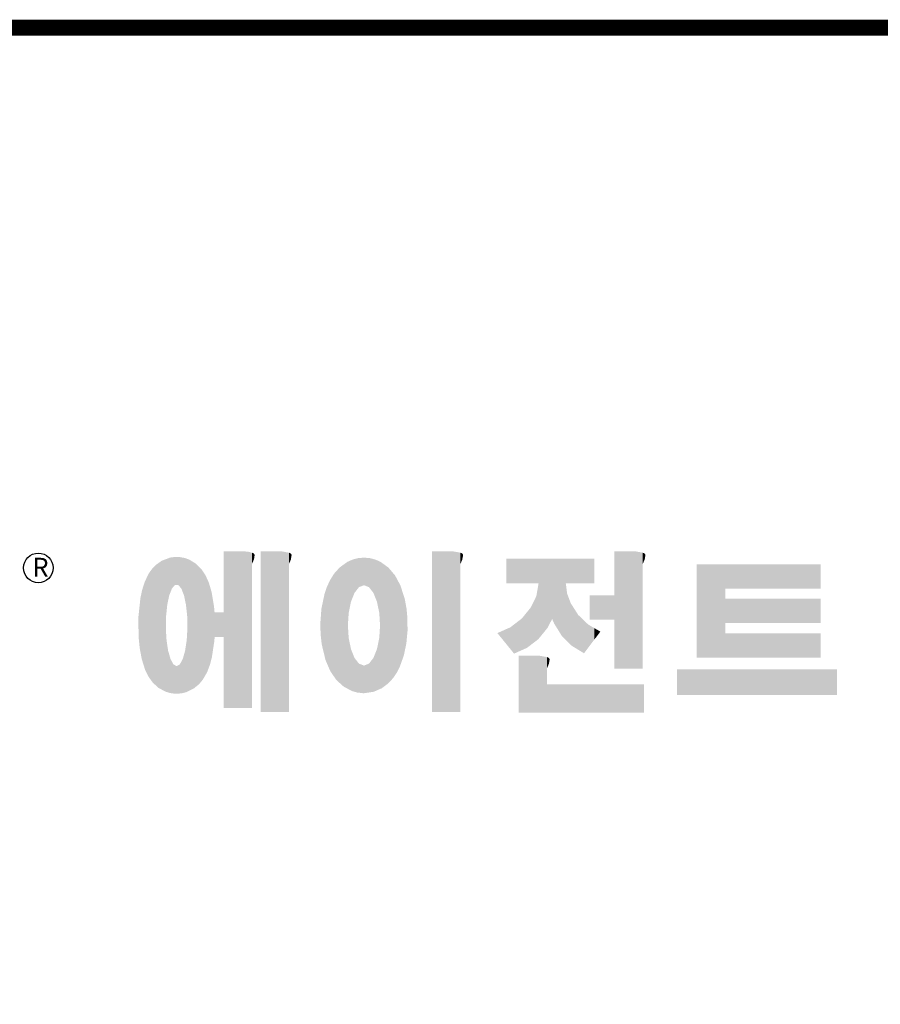
# Model space of a CAD drawing. Extents: x -84 to 2165, y 3 to 1625.
# Drawn here: x 324 to 586, y 1286 to 1585 of the extents above; entities that cross this region are included whole.
import ezdxf

# ---------------------------------------------------------------- set-up
doc = ezdxf.new("R2010")
doc.units = 0
doc.header["$MEASUREMENT"] = 0

# ---------------------------------------------------------------- blocks, each defined once
blk = doc.blocks.new('GUIDE LINES')
at = {"linetype": 'Continuous', "const_width": 3.98, "flags": 128}
blk.add_lwpolyline([(-1818.25, 1303.15), (-1818.25, 27.41), (-27.41, 27.41), (-27.41, 1303.15)], close=True, dxfattribs=at)
at = {"color": 5, "linetype": 'Continuous'}
blk.add_circle((-1514.47, 1167.6), 3.72, dxfattribs=at)
at = {"color": 1, "linetype": 'Continuous'}
for points in [[(-1467.99, 1132.49), (-1467.99, 1171.74), (-1462.65, 1132.49)], [(-1462.65, 1132.49), (-1467.99, 1171.74), (-1462.65, 1171.74)], [(-1462.65, 1132.49), (-1462.65, 1171.74), (-1461.75, 1132.49)], [(-1461.75, 1132.49), (-1462.65, 1171.74), (-1461.75, 1171.64)], [(-1461.75, 1132.49), (-1461.75, 1171.64), (-1460.88, 1132.49)], [(-1460.88, 1132.49), (-1461.75, 1171.64), (-1460.88, 1171.42)], [(-1460.88, 1168.57), (-1460.88, 1171.42), (-1460.6, 1169.11)], [(-1460.6, 1169.11), (-1460.88, 1171.42), (-1460.6, 1171.34)], [(-1460.6, 1169.11), (-1460.6, 1171.34), (-1460.58, 1169.16)], [(-1460.58, 1169.16), (-1460.6, 1171.34), (-1460.58, 1171.34)], [(-1460.58, 1169.16), (-1460.58, 1171.34), (-1460.39, 1169.68)], [(-1460.39, 1169.68), (-1460.58, 1171.34), (-1460.39, 1171.19)], [(-1460.39, 1169.68), (-1460.39, 1171.19), (-1460.33, 1169.91)], [(-1460.33, 1169.91), (-1460.39, 1171.19), (-1460.33, 1171.15)], [(-1460.33, 1169.91), (-1460.33, 1171.15), (-1460.25, 1170.27)], [(-1460.25, 1170.27), (-1460.33, 1171.15), (-1460.25, 1171)], [(-1460.25, 1170.27), (-1460.25, 1171), (-1460.18, 1170.88)], [(-1458.7, 1131.44), (-1458.7, 1171.74), (-1453.36, 1131.44)], [(-1453.36, 1131.44), (-1458.7, 1171.74), (-1453.36, 1171.74)], [(-1453.36, 1131.44), (-1453.36, 1171.74), (-1451.58, 1131.44)], [(-1451.58, 1131.44), (-1453.36, 1171.74), (-1451.58, 1171.42)], [(-1451.58, 1168.57), (-1451.58, 1171.42), (-1451.15, 1169.55)], [(-1451.15, 1169.55), (-1451.58, 1171.42), (-1451.15, 1171.25)], [(-1451.15, 1169.55), (-1451.15, 1171.25), (-1451.1, 1169.68)], [(-1451.1, 1169.68), (-1451.15, 1171.25), (-1451.1, 1171.17)], [(-1451.1, 1169.68), (-1451.1, 1171.17), (-1450.89, 1170.88)], [(-1415.67, 1131.44), (-1415.67, 1171.74), (-1410.33, 1131.44)], [(-1410.33, 1131.44), (-1415.67, 1171.74), (-1410.33, 1171.74)], [(-1410.33, 1131.44), (-1410.33, 1171.74), (-1408.55, 1131.44)], [(-1408.55, 1131.44), (-1410.33, 1171.74), (-1408.55, 1171.42)], [(-1408.55, 1168.57), (-1408.55, 1171.42), (-1408.12, 1169.55)], [(-1408.12, 1169.55), (-1408.55, 1171.42), (-1408.12, 1171.25)], [(-1408.12, 1169.55), (-1408.12, 1171.25), (-1408.07, 1169.68)], [(-1408.07, 1169.68), (-1408.12, 1171.25), (-1408.07, 1171.17)], [(-1408.07, 1169.68), (-1408.07, 1171.17), (-1407.85, 1170.88)], [(-1369.9, 1142.3), (-1369.9, 1171.74), (-1364.56, 1142.3)], [(-1364.56, 1142.3), (-1369.9, 1171.74), (-1364.56, 1171.74)], [(-1364.56, 1142.3), (-1364.56, 1171.74), (-1362.79, 1142.3)], [(-1362.79, 1142.3), (-1364.56, 1171.74), (-1362.79, 1171.42)], [(-1362.79, 1168.57), (-1362.79, 1171.42), (-1362.45, 1169.34)], [(-1362.45, 1169.34), (-1362.79, 1171.42), (-1362.45, 1171.29)], [(-1362.45, 1169.34), (-1362.45, 1171.29), (-1362.36, 1169.55)], [(-1362.36, 1169.55), (-1362.45, 1171.29), (-1362.36, 1171.25)], [(-1362.36, 1169.55), (-1362.36, 1171.25), (-1362.3, 1169.68)], [(-1362.3, 1169.68), (-1362.36, 1171.25), (-1362.3, 1171.17)], [(-1362.3, 1169.68), (-1362.3, 1171.17), (-1362.09, 1170.88)], [(-1484.32, 1137.51), (-1485.02, 1168.31), (-1484.32, 1168.81)], [(-1483.51, 1137.07), (-1484.32, 1168.81), (-1483.51, 1169.39)], [(-1484.32, 1137.51), (-1484.32, 1168.81), (-1483.51, 1137.07)], [(-1482.56, 1136.55), (-1483.51, 1169.39), (-1482.56, 1169.75)], [(-1483.51, 1137.07), (-1483.51, 1169.39), (-1482.56, 1136.55)], [(-1482.47, 1136.52), (-1482.56, 1169.75), (-1482.47, 1169.78)], [(-1482.56, 1136.55), (-1482.56, 1169.75), (-1482.47, 1136.52)], [(-1482.41, 1155.47), (-1482.47, 1169.78), (-1482.41, 1169.8)], [(-1482.47, 1152.43), (-1482.47, 1169.78), (-1482.41, 1155.47)], [(-1482.29, 1156.62), (-1482.41, 1169.8), (-1482.29, 1169.85)], [(-1482.41, 1155.47), (-1482.41, 1169.8), (-1482.29, 1156.62)], [(-1482.12, 1158.32), (-1482.29, 1169.85), (-1482.12, 1169.91)], [(-1482.29, 1156.62), (-1482.29, 1169.85), (-1482.12, 1158.32)], [(-1481.89, 1159.4), (-1482.12, 1169.91), (-1481.89, 1170)], [(-1482.12, 1158.32), (-1482.12, 1169.91), (-1481.89, 1159.4)], [(-1481.61, 1160.71), (-1481.89, 1170), (-1481.61, 1170.11)], [(-1481.89, 1159.4), (-1481.89, 1170), (-1481.61, 1160.71)], [(-1481.46, 1161.09), (-1481.61, 1170.11), (-1481.46, 1170.16)], [(-1481.61, 1160.71), (-1481.61, 1170.11), (-1481.46, 1161.09)], [(-1481.39, 1161.27), (-1481.46, 1170.16), (-1481.39, 1170.19)], [(-1481.46, 1161.09), (-1481.46, 1170.16), (-1481.39, 1161.27)], [(-1481.29, 1161.52), (-1481.39, 1170.19), (-1481.29, 1170.2)], [(-1481.39, 1161.27), (-1481.39, 1170.19), (-1481.29, 1161.52)], [(-1480.94, 1162.43), (-1481.29, 1170.2), (-1480.94, 1170.25)], [(-1481.29, 1161.52), (-1481.29, 1170.2), (-1480.94, 1162.43)], [(-1480.56, 1162.87), (-1480.94, 1170.25), (-1480.56, 1170.3)], [(-1480.94, 1162.43), (-1480.94, 1170.25), (-1480.56, 1162.87)], [(-1480.26, 1163.22), (-1480.56, 1170.3), (-1480.26, 1170.34)], [(-1480.56, 1162.87), (-1480.56, 1170.3), (-1480.26, 1163.22)], [(-1480.17, 1163.33), (-1480.26, 1170.34), (-1480.17, 1170.35)], [(-1480.26, 1163.22), (-1480.26, 1170.34), (-1480.17, 1163.33)], [(-1480.17, 1163.33), (-1480.17, 1170.35), (-1480.15, 1163.33)], [(-1480.15, 1163.33), (-1480.17, 1170.35), (-1480.15, 1170.35)], [(-1480.15, 1163.33), (-1480.15, 1170.35), (-1479.76, 1163.33)], [(-1479.76, 1163.33), (-1480.15, 1170.35), (-1479.76, 1170.34)], [(-1479.76, 1163.33), (-1479.76, 1170.34), (-1479.36, 1163.33)], [(-1479.36, 1163.33), (-1479.76, 1170.34), (-1479.36, 1170.33)], [(-1479.36, 1163.33), (-1479.36, 1170.33), (-1478.96, 1162.87)], [(-1478.96, 1162.87), (-1479.36, 1170.33), (-1478.96, 1170.32)], [(-1478.96, 1162.87), (-1478.96, 1170.32), (-1478.88, 1162.77)], [(-1478.88, 1162.77), (-1478.96, 1170.32), (-1478.88, 1170.31)], [(-1478.88, 1162.77), (-1478.88, 1170.31), (-1478.58, 1162.43)], [(-1478.58, 1162.43), (-1478.88, 1170.31), (-1478.58, 1170.25)], [(-1478.58, 1162.43), (-1478.58, 1170.25), (-1478.51, 1162.24)], [(-1478.51, 1162.24), (-1478.58, 1170.25), (-1478.51, 1170.24)], [(-1478.51, 1162.24), (-1478.51, 1170.24), (-1478.23, 1161.52)], [(-1478.23, 1161.52), (-1478.51, 1170.24), (-1478.23, 1170.18)], [(-1478.23, 1161.52), (-1478.23, 1170.18), (-1477.91, 1160.71)], [(-1477.91, 1160.71), (-1478.23, 1170.18), (-1477.91, 1170.12)], [(-1477.91, 1160.71), (-1477.91, 1170.12), (-1477.68, 1159.58)], [(-1477.68, 1159.58), (-1477.91, 1170.12), (-1477.68, 1170.07)], [(-1477.68, 1159.58), (-1477.68, 1170.07), (-1477.64, 1159.4)], [(-1477.64, 1159.4), (-1477.68, 1170.07), (-1477.64, 1170.06)], [(-1477.64, 1159.4), (-1477.64, 1170.06), (-1477.41, 1158.32)], [(-1477.41, 1158.32), (-1477.64, 1170.06), (-1477.41, 1169.98)], [(-1477.41, 1158.32), (-1477.41, 1169.98), (-1477.34, 1157.65)], [(-1477.34, 1157.65), (-1477.41, 1169.98), (-1477.34, 1169.95)], [(-1477.34, 1157.65), (-1477.34, 1169.95), (-1477.23, 1156.62)], [(-1477.23, 1156.62), (-1477.34, 1169.95), (-1477.23, 1169.91)], [(-1477.23, 1156.62), (-1477.23, 1169.91), (-1477.11, 1155.47)], [(-1477.11, 1155.47), (-1477.23, 1169.91), (-1477.11, 1169.87)], [(-1477.11, 1155.47), (-1477.11, 1169.87), (-1477.05, 1152.43)], [(-1477.05, 1152.43), (-1477.11, 1169.87), (-1477.05, 1169.85)], [(-1477.05, 1136.56), (-1477.05, 1169.85), (-1476.59, 1136.78)], [(-1476.59, 1136.78), (-1477.05, 1169.85), (-1476.59, 1169.68)], [(-1476.59, 1136.78), (-1476.59, 1169.68), (-1475.43, 1137.35)], [(-1475.43, 1137.35), (-1476.59, 1169.68), (-1475.43, 1168.97)], [(-1475.43, 1137.35), (-1475.43, 1168.97), (-1474.9, 1137.8)], [(-1474.9, 1137.8), (-1475.43, 1168.97), (-1474.9, 1168.64)], [(-1474.9, 1137.8), (-1474.9, 1168.64), (-1474.11, 1138.45)], [(-1474.11, 1138.45), (-1474.9, 1168.64), (-1474.11, 1167.86)], [(-1436.86, 1137.29), (-1437.81, 1168.46), (-1436.86, 1169.14)], [(-1436.78, 1137.25), (-1436.86, 1169.14), (-1436.78, 1169.17)], [(-1436.86, 1137.29), (-1436.86, 1169.14), (-1436.78, 1137.25)], [(-1436.58, 1156.29), (-1436.78, 1169.17), (-1436.58, 1169.26)], [(-1436.78, 1153.17), (-1436.78, 1169.17), (-1436.58, 1156.29)], [(-1436.01, 1159.1), (-1436.58, 1169.26), (-1436.01, 1169.51)], [(-1436.58, 1156.29), (-1436.58, 1169.26), (-1436.01, 1159.1)], [(-1435.67, 1159.94), (-1436.01, 1169.51), (-1435.67, 1169.66)], [(-1436.01, 1159.1), (-1436.01, 1169.51), (-1435.67, 1159.94)], [(-1435.6, 1160.12), (-1435.67, 1169.66), (-1435.6, 1169.69)], [(-1435.67, 1159.94), (-1435.67, 1169.66), (-1435.6, 1160.12)], [(-1435.12, 1161.33), (-1435.6, 1169.69), (-1435.12, 1169.82)], [(-1435.6, 1160.12), (-1435.6, 1169.69), (-1435.12, 1161.33)], [(-1434.4, 1162.25), (-1435.12, 1169.82), (-1434.4, 1170.01)], [(-1435.12, 1161.33), (-1435.12, 1169.82), (-1434.4, 1162.25)], [(-1434.19, 1162.51), (-1434.4, 1170.01), (-1434.19, 1170.06)], [(-1434.4, 1162.25), (-1434.4, 1170.01), (-1434.19, 1162.51)], [(-1433.99, 1162.77), (-1434.19, 1170.06), (-1433.99, 1170.08)], [(-1434.19, 1162.51), (-1434.19, 1170.06), (-1433.99, 1162.77)], [(-1433.03, 1163.15), (-1433.99, 1170.08), (-1433.03, 1170.15)], [(-1433.99, 1162.77), (-1433.99, 1170.08), (-1433.03, 1163.15)], [(-1432.74, 1163.26), (-1433.03, 1170.15), (-1432.74, 1170.18)], [(-1433.03, 1163.15), (-1433.03, 1170.15), (-1432.74, 1163.26)], [(-1432.74, 1163.26), (-1432.74, 1170.18), (-1432.69, 1163.24)], [(-1432.69, 1163.24), (-1432.74, 1170.18), (-1432.69, 1170.18)], [(-1432.69, 1163.24), (-1432.69, 1170.18), (-1431.5, 1162.77)], [(-1431.5, 1162.77), (-1432.69, 1170.18), (-1431.5, 1170.07)], [(-1431.5, 1162.77), (-1431.5, 1170.07), (-1431.18, 1162.37)], [(-1431.18, 1162.37), (-1431.5, 1170.07), (-1431.18, 1170.04)], [(-1431.18, 1162.37), (-1431.18, 1170.04), (-1430.37, 1161.33)], [(-1430.37, 1161.33), (-1431.18, 1170.04), (-1430.37, 1169.82)], [(-1430.37, 1161.33), (-1430.37, 1169.82), (-1430.3, 1161.17)], [(-1430.3, 1161.17), (-1430.37, 1169.82), (-1430.3, 1169.8)], [(-1430.3, 1161.17), (-1430.3, 1169.8), (-1429.78, 1159.87)], [(-1429.78, 1159.87), (-1430.3, 1169.8), (-1429.78, 1169.66)], [(-1429.78, 1159.87), (-1429.78, 1169.66), (-1429.48, 1159.1)], [(-1429.48, 1159.1), (-1429.78, 1169.66), (-1429.48, 1169.52)], [(-1429.48, 1159.1), (-1429.48, 1169.52), (-1428.9, 1156.29)], [(-1428.9, 1156.29), (-1429.48, 1169.52), (-1428.9, 1169.26)], [(-1428.9, 1156.29), (-1428.9, 1169.26), (-1428.71, 1153.17)], [(-1428.71, 1153.17), (-1428.9, 1169.26), (-1428.71, 1169.17)], [(-1428.71, 1137.22), (-1428.71, 1169.17), (-1428.54, 1137.29)], [(-1428.54, 1137.29), (-1428.71, 1169.17), (-1428.54, 1169.09)], [(-1428.54, 1137.29), (-1428.54, 1169.09), (-1428.24, 1137.43)], [(-1428.24, 1137.43), (-1428.54, 1169.09), (-1428.24, 1168.87)], [(-1428.24, 1137.43), (-1428.24, 1168.87), (-1426.65, 1138.62)], [(-1426.65, 1138.62), (-1428.24, 1168.87), (-1426.65, 1167.71)], [(-1396.99, 1163.73), (-1396.99, 1169.91), (-1395.99, 1163.73)], [(-1395.99, 1163.73), (-1396.99, 1169.91), (-1395.99, 1169.91)], [(-1395.99, 1163.73), (-1395.99, 1169.91), (-1395.08, 1163.73)], [(-1395.08, 1163.73), (-1395.99, 1169.91), (-1395.08, 1169.91)], [(-1395.08, 1163.73), (-1395.08, 1169.91), (-1393.94, 1163.73)], [(-1393.94, 1163.73), (-1395.08, 1169.91), (-1393.94, 1169.91)], [(-1393.94, 1163.73), (-1393.94, 1169.91), (-1393.15, 1163.73)], [(-1393.15, 1163.73), (-1393.94, 1169.91), (-1393.15, 1169.91)], [(-1393.15, 1163.73), (-1393.15, 1169.91), (-1391.81, 1163.73)], [(-1391.81, 1163.73), (-1393.15, 1169.91), (-1391.81, 1169.91)], [(-1391.81, 1163.73), (-1391.81, 1169.91), (-1390.89, 1163.73)], [(-1390.89, 1163.73), (-1391.81, 1169.91), (-1390.89, 1169.91)], [(-1390.89, 1163.73), (-1390.89, 1169.91), (-1389.47, 1163.73)], [(-1389.47, 1163.73), (-1390.89, 1169.91), (-1389.47, 1169.91)], [(-1389.47, 1163.73), (-1389.47, 1169.91), (-1388.97, 1163.73)], [(-1388.97, 1163.73), (-1389.47, 1169.91), (-1388.97, 1169.91)], [(-1388.97, 1163.73), (-1388.97, 1169.91), (-1388.93, 1163.73)], [(-1388.93, 1163.73), (-1388.97, 1169.91), (-1388.93, 1169.91)], [(-1388.93, 1149.78), (-1388.93, 1169.91), (-1388.6, 1150.19)], [(-1388.6, 1150.19), (-1388.93, 1169.91), (-1388.6, 1169.91)], [(-1388.6, 1150.19), (-1388.6, 1169.91), (-1386.83, 1152.36)], [(-1386.83, 1152.36), (-1388.6, 1169.91), (-1386.83, 1169.91)], [(-1386.83, 1152.36), (-1386.83, 1169.91), (-1386.71, 1152.51)], [(-1386.71, 1152.51), (-1386.83, 1169.91), (-1386.71, 1169.91)], [(-1386.71, 1152.51), (-1386.71, 1169.91), (-1386.4, 1153.1)], [(-1386.4, 1153.1), (-1386.71, 1169.91), (-1386.4, 1169.91)], [(-1386.4, 1153.1), (-1386.4, 1169.91), (-1386.34, 1153.22)], [(-1386.34, 1153.22), (-1386.4, 1169.91), (-1386.34, 1169.91)], [(-1386.34, 1153.22), (-1386.34, 1169.91), (-1386.13, 1153.62)], [(-1386.13, 1153.62), (-1386.34, 1169.91), (-1386.13, 1169.91)], [(-1386.13, 1153.62), (-1386.13, 1169.91), (-1385.51, 1154.78)], [(-1385.51, 1154.78), (-1386.13, 1169.91), (-1385.51, 1169.91)], [(-1385.51, 1154.78), (-1385.51, 1169.91), (-1385, 1153.61)], [(-1385, 1153.61), (-1385.51, 1169.91), (-1385, 1169.91)], [(-1385, 1153.61), (-1385, 1169.91), (-1383.11, 1150.57)], [(-1383.11, 1150.57), (-1385, 1169.91), (-1383.11, 1169.91)], [(-1383.11, 1150.57), (-1383.11, 1169.91), (-1382.09, 1149.55)], [(-1382.09, 1149.55), (-1383.11, 1169.91), (-1382.09, 1169.91)], [(-1382.09, 1163.73), (-1382.09, 1169.91), (-1381.76, 1163.73)], [(-1381.76, 1163.73), (-1382.09, 1169.91), (-1381.76, 1169.91)], [(-1381.76, 1163.73), (-1381.76, 1169.91), (-1380.86, 1163.73)], [(-1380.86, 1163.73), (-1381.76, 1169.91), (-1380.86, 1169.91)], [(-1380.86, 1163.73), (-1380.86, 1169.91), (-1380.58, 1163.73)], [(-1380.58, 1163.73), (-1380.86, 1169.91), (-1380.58, 1169.91)], [(-1380.58, 1163.73), (-1380.58, 1169.91), (-1378.98, 1163.73)], [(-1378.98, 1163.73), (-1380.58, 1169.91), (-1378.98, 1169.91)], [(-1378.98, 1163.73), (-1378.98, 1169.91), (-1377.52, 1163.73)], [(-1377.52, 1163.73), (-1378.98, 1169.91), (-1377.52, 1169.91)], [(-1377.52, 1163.73), (-1377.52, 1169.91), (-1376.45, 1163.73)], [(-1376.45, 1163.73), (-1377.52, 1169.91), (-1376.45, 1169.91)], [(-1376.45, 1163.73), (-1376.45, 1169.91), (-1376.11, 1163.73)], [(-1376.11, 1163.73), (-1376.45, 1169.91), (-1376.11, 1169.91)], [(-1376.11, 1163.73), (-1376.11, 1169.91), (-1374.91, 1163.73)], [(-1374.91, 1163.73), (-1376.11, 1169.91), (-1374.91, 1169.91)], [(-1349.26, 1145.07), (-1349.26, 1168.52), (-1342.09, 1145.07)], [(-1342.09, 1145.07), (-1349.26, 1168.52), (-1342.09, 1168.52)], [(-1342.09, 1162.41), (-1342.09, 1168.52), (-1318.1, 1162.41)], [(-1318.1, 1162.41), (-1342.09, 1168.52), (-1318.1, 1168.52)], [(-1486.76, 1140.23), (-1486.85, 1166), (-1486.76, 1166.19)], [(-1486.05, 1139.23), (-1486.76, 1166.19), (-1486.05, 1167.21)], [(-1486.76, 1140.23), (-1486.76, 1166.19), (-1486.05, 1139.23)], [(-1485.74, 1138.81), (-1486.05, 1167.21), (-1485.74, 1167.54)], [(-1486.05, 1139.23), (-1486.05, 1167.21), (-1485.74, 1138.81)], [(-1485.02, 1138.15), (-1485.74, 1167.54), (-1485.02, 1168.31)], [(-1485.74, 1138.81), (-1485.74, 1167.54), (-1485.02, 1138.15)], [(-1485.02, 1138.15), (-1485.02, 1168.31), (-1484.32, 1137.51)], [(-1474.11, 1138.45), (-1474.11, 1167.86), (-1473.54, 1139.14)], [(-1473.54, 1139.14), (-1474.11, 1167.86), (-1473.54, 1167.29)], [(-1473.54, 1139.14), (-1473.54, 1167.29), (-1473.21, 1139.52)], [(-1473.21, 1139.52), (-1473.54, 1167.29), (-1473.21, 1166.8)], [(-1473.21, 1139.52), (-1473.21, 1166.8), (-1472.49, 1140.77)], [(-1472.49, 1140.77), (-1473.21, 1166.8), (-1472.49, 1165.72)], [(-1440.24, 1140.3), (-1441.16, 1164.69), (-1440.24, 1166.16)], [(-1439.64, 1139.44), (-1440.24, 1166.16), (-1439.64, 1166.83)], [(-1440.24, 1140.3), (-1440.24, 1166.16), (-1439.64, 1139.44)], [(-1438.84, 1138.72), (-1439.64, 1166.83), (-1438.84, 1167.72)], [(-1439.64, 1139.44), (-1439.64, 1166.83), (-1438.84, 1138.72)], [(-1437.81, 1137.79), (-1438.84, 1167.72), (-1437.81, 1168.46)], [(-1438.84, 1138.72), (-1438.84, 1167.72), (-1437.81, 1137.79)], [(-1437.81, 1137.79), (-1437.81, 1168.46), (-1436.86, 1137.29)], [(-1426.65, 1138.62), (-1426.65, 1167.71), (-1426.59, 1138.69)], [(-1426.59, 1138.69), (-1426.65, 1167.71), (-1426.59, 1167.66)], [(-1426.59, 1138.69), (-1426.59, 1167.66), (-1425.46, 1139.91)], [(-1425.46, 1139.91), (-1426.59, 1167.66), (-1425.46, 1166.33)], [(-1425.46, 1139.91), (-1425.46, 1166.33), (-1424.93, 1140.69)], [(-1424.93, 1140.69), (-1425.46, 1166.33), (-1424.93, 1165.7)], [(-1487.77, 1142.34), (-1488.41, 1162.08), (-1487.77, 1164.1)], [(-1487.68, 1142.05), (-1487.77, 1164.1), (-1487.68, 1164.29)], [(-1487.77, 1142.34), (-1487.77, 1164.1), (-1487.68, 1142.05)], [(-1486.85, 1140.35), (-1487.68, 1164.29), (-1486.85, 1166)], [(-1487.68, 1142.05), (-1487.68, 1164.29), (-1486.85, 1140.35)], [(-1486.85, 1140.35), (-1486.85, 1166), (-1486.76, 1140.23)], [(-1472.49, 1140.77), (-1472.49, 1165.72), (-1472.1, 1141.46)], [(-1472.1, 1141.46), (-1472.49, 1165.72), (-1472.1, 1164.84)], [(-1472.1, 1141.46), (-1472.1, 1164.84), (-1471.67, 1142.59)], [(-1471.67, 1142.59), (-1472.1, 1164.84), (-1471.67, 1163.88)], [(-1471.67, 1142.59), (-1471.67, 1163.88), (-1471.41, 1143.28)], [(-1471.41, 1143.28), (-1471.67, 1163.88), (-1471.41, 1162.99)], [(-1441.25, 1141.83), (-1442.04, 1162.84), (-1441.25, 1164.55)], [(-1441.16, 1141.64), (-1441.25, 1164.55), (-1441.16, 1164.69)], [(-1441.25, 1141.83), (-1441.25, 1164.55), (-1441.16, 1141.64)], [(-1441.16, 1141.64), (-1441.16, 1164.69), (-1440.24, 1140.3)], [(-1424.93, 1140.69), (-1424.93, 1165.7), (-1424.52, 1141.3)], [(-1424.52, 1141.3), (-1424.93, 1165.7), (-1424.52, 1164.92)], [(-1424.52, 1141.3), (-1424.52, 1164.92), (-1423.79, 1142.7)], [(-1423.79, 1142.7), (-1424.52, 1164.92), (-1423.79, 1163.56)], [(-1423.79, 1142.7), (-1423.79, 1163.56), (-1423.58, 1143.29)], [(-1423.58, 1143.29), (-1423.79, 1163.56), (-1423.58, 1163.16)], [(-1388.93, 1149.78), (-1388.97, 1163.49), (-1388.93, 1163.73)], [(-1382.09, 1149.55), (-1382.09, 1163.73), (-1381.76, 1149.22)], [(-1381.76, 1149.22), (-1382.09, 1163.73), (-1381.76, 1161.18)], [(-1488.51, 1144.69), (-1488.86, 1159.98), (-1488.51, 1161.64)], [(-1488.41, 1144.39), (-1488.51, 1161.64), (-1488.41, 1162.08)], [(-1488.51, 1144.69), (-1488.51, 1161.64), (-1488.41, 1144.39)], [(-1488.41, 1144.39), (-1488.41, 1162.08), (-1487.77, 1142.34)], [(-1471.41, 1143.28), (-1471.41, 1162.99), (-1470.98, 1144.9)], [(-1470.98, 1144.9), (-1471.41, 1162.99), (-1470.98, 1161.53)], [(-1470.98, 1144.9), (-1470.98, 1161.53), (-1470.92, 1145.12)], [(-1470.92, 1145.12), (-1470.98, 1161.53), (-1470.92, 1161.17)], [(-1470.92, 1145.12), (-1470.92, 1161.17), (-1470.39, 1148.64)], [(-1470.39, 1148.64), (-1470.92, 1161.17), (-1470.39, 1158.01)], [(-1442.64, 1145.5), (-1443.33, 1157.82), (-1442.64, 1161.08)], [(-1442.39, 1144.47), (-1442.64, 1161.08), (-1442.39, 1161.81)], [(-1442.64, 1145.5), (-1442.64, 1161.08), (-1442.39, 1144.47)], [(-1442.04, 1143.66), (-1442.39, 1161.81), (-1442.04, 1162.84)], [(-1442.39, 1144.47), (-1442.39, 1161.81), (-1442.04, 1143.66)], [(-1442.04, 1143.66), (-1442.04, 1162.84), (-1441.25, 1141.83)], [(-1423.58, 1143.29), (-1423.58, 1163.16), (-1422.75, 1145.59)], [(-1422.75, 1145.59), (-1423.58, 1163.16), (-1422.75, 1160.56)], [(-1388.97, 1149.73), (-1389.47, 1160.55), (-1388.97, 1163.49)], [(-1388.97, 1149.73), (-1388.97, 1163.49), (-1388.93, 1149.78)], [(-1381.76, 1149.22), (-1381.76, 1161.18), (-1380.86, 1148.33)], [(-1380.86, 1148.33), (-1381.76, 1161.18), (-1380.86, 1158.77)], [(-1488.86, 1146.58), (-1489.02, 1158.43), (-1488.86, 1159.98)], [(-1488.86, 1146.58), (-1488.86, 1159.98), (-1488.51, 1144.69)], [(-1422.75, 1145.59), (-1422.75, 1160.56), (-1422.51, 1146.73)], [(-1422.51, 1146.73), (-1422.75, 1160.56), (-1422.51, 1159.82)], [(-1422.51, 1146.73), (-1422.51, 1159.82), (-1422.11, 1148.62)], [(-1422.11, 1148.62), (-1422.51, 1159.82), (-1422.11, 1157.67)], [(-1389.47, 1149.34), (-1390.89, 1157.66), (-1389.47, 1160.55)], [(-1389.47, 1149.34), (-1389.47, 1160.55), (-1388.97, 1149.73)], [(-1380.86, 1148.33), (-1380.86, 1158.77), (-1380.58, 1148.05)], [(-1380.58, 1148.05), (-1380.86, 1158.77), (-1380.58, 1158.32)], [(-1376.11, 1154.61), (-1376.11, 1160.72), (-1374.91, 1154.61)], [(-1374.91, 1154.61), (-1376.11, 1160.72), (-1374.91, 1160.72)], [(-1374.91, 1154.61), (-1374.91, 1160.72), (-1373.42, 1154.61)], [(-1373.42, 1154.61), (-1374.91, 1160.72), (-1373.42, 1160.72)], [(-1373.42, 1154.61), (-1373.42, 1160.72), (-1369.9, 1154.61)], [(-1369.9, 1154.61), (-1373.42, 1160.72), (-1369.9, 1160.72)], [(-1342.09, 1153.81), (-1342.09, 1159.92), (-1318.1, 1153.81)], [(-1318.1, 1153.81), (-1342.09, 1159.92), (-1318.1, 1159.92)], [(-1489.02, 1147.45), (-1489.31, 1155.7), (-1489.02, 1158.43)], [(-1489.02, 1147.45), (-1489.02, 1158.43), (-1488.86, 1146.58)], [(-1470.39, 1148.64), (-1470.39, 1158.01), (-1470.3, 1149.19)], [(-1470.3, 1149.19), (-1470.39, 1158.01), (-1470.3, 1157.12)], [(-1470.3, 1149.19), (-1470.3, 1157.12), (-1470.24, 1149.96)], [(-1470.24, 1149.96), (-1470.3, 1157.12), (-1470.24, 1156.47)], [(-1470.24, 1149.96), (-1470.24, 1156.47), (-1470.21, 1150.29)], [(-1470.21, 1150.29), (-1470.24, 1156.47), (-1470.21, 1156.47)], [(-1470.21, 1150.29), (-1470.21, 1156.47), (-1467.99, 1150.29)], [(-1467.99, 1150.29), (-1470.21, 1156.47), (-1467.99, 1156.47)], [(-1443.42, 1149.1), (-1443.63, 1154.59), (-1443.42, 1157.42)], [(-1443.33, 1148.36), (-1443.42, 1157.42), (-1443.33, 1157.82)], [(-1443.42, 1149.1), (-1443.42, 1157.42), (-1443.33, 1148.36)], [(-1443.33, 1148.36), (-1443.33, 1157.82), (-1442.64, 1145.5)], [(-1422.11, 1148.62), (-1422.11, 1157.67), (-1422.07, 1149.02)], [(-1422.07, 1149.02), (-1422.11, 1157.67), (-1422.07, 1157.46)], [(-1422.07, 1149.02), (-1422.07, 1157.46), (-1421.84, 1151.53)], [(-1421.84, 1151.53), (-1422.07, 1157.46), (-1421.84, 1155.05)], [(-1391.81, 1147.55), (-1393.15, 1154.88), (-1391.81, 1156.53)], [(-1390.89, 1148.26), (-1391.81, 1156.53), (-1390.89, 1157.66)], [(-1391.81, 1147.55), (-1391.81, 1156.53), (-1390.89, 1148.26)], [(-1390.89, 1148.26), (-1390.89, 1157.66), (-1389.47, 1149.34)], [(-1380.58, 1148.05), (-1380.58, 1158.32), (-1378.98, 1147.07)], [(-1378.98, 1147.07), (-1380.58, 1158.32), (-1378.98, 1155.81)], [(-1489.31, 1150.26), (-1489.36, 1155.21), (-1489.31, 1155.7)], [(-1489.31, 1150.26), (-1489.31, 1155.7), (-1489.02, 1147.45)], [(-1443.63, 1150.96), (-1443.7, 1153.61), (-1443.63, 1154.59)], [(-1443.63, 1150.96), (-1443.63, 1154.59), (-1443.42, 1149.1)], [(-1421.84, 1151.53), (-1421.84, 1155.05), (-1421.81, 1151.81)], [(-1393.94, 1146.6), (-1395.08, 1153.41), (-1393.94, 1154.28)], [(-1393.15, 1146.95), (-1393.94, 1154.28), (-1393.15, 1154.88)], [(-1393.94, 1146.6), (-1393.94, 1154.28), (-1393.15, 1146.95)], [(-1393.15, 1146.95), (-1393.15, 1154.88), (-1391.81, 1147.55)], [(-1378.98, 1147.07), (-1378.98, 1155.81), (-1377.52, 1146.18)], [(-1377.52, 1146.18), (-1378.98, 1155.81), (-1377.52, 1154.41)], [(-1377.52, 1146.18), (-1377.52, 1154.41), (-1376.45, 1147.6)], [(-1376.45, 1147.6), (-1377.52, 1154.41), (-1376.45, 1153.38)], [(-1482.47, 1136.52), (-1482.47, 1152.43), (-1482.41, 1136.51)], [(-1482.41, 1136.51), (-1482.47, 1152.43), (-1482.41, 1151.43)], [(-1482.41, 1136.51), (-1482.41, 1151.43), (-1482.29, 1136.47)], [(-1482.29, 1136.47), (-1482.41, 1151.43), (-1482.29, 1149.45)], [(-1477.11, 1136.53), (-1477.23, 1149.45), (-1477.11, 1151.43)], [(-1477.05, 1136.56), (-1477.11, 1151.43), (-1477.05, 1152.43)], [(-1477.11, 1136.53), (-1477.11, 1151.43), (-1477.05, 1136.56)], [(-1436.78, 1137.25), (-1436.78, 1153.17), (-1436.58, 1137.15)], [(-1436.58, 1137.15), (-1436.78, 1153.17), (-1436.58, 1150.05)], [(-1428.71, 1137.22), (-1428.9, 1150.05), (-1428.71, 1153.17)], [(-1396.99, 1148.45), (-1399.26, 1151.24), (-1396.99, 1152.26)], [(-1395.99, 1147.22), (-1396.99, 1152.26), (-1395.99, 1152.7)], [(-1396.99, 1148.45), (-1396.99, 1152.26), (-1395.99, 1147.22)], [(-1395.08, 1146.09), (-1395.99, 1152.7), (-1395.08, 1153.41)], [(-1395.99, 1147.22), (-1395.99, 1152.7), (-1395.08, 1146.09)], [(-1395.08, 1146.09), (-1395.08, 1153.41), (-1393.94, 1146.6)], [(-1376.45, 1147.6), (-1376.45, 1153.38), (-1376.11, 1148.05)], [(-1376.11, 1148.05), (-1376.45, 1153.38), (-1376.11, 1153.18)], [(-1376.11, 1148.05), (-1376.11, 1153.18), (-1374.91, 1149.64)], [(-1374.91, 1149.64), (-1376.11, 1153.18), (-1374.91, 1152.48)], [(-1374.91, 1149.64), (-1374.91, 1152.48), (-1373.42, 1151.61)], [(-1482.29, 1136.47), (-1482.29, 1149.45), (-1482.12, 1136.42)], [(-1482.12, 1136.42), (-1482.29, 1149.45), (-1482.12, 1148.3)], [(-1477.34, 1136.42), (-1477.41, 1148.3), (-1477.34, 1148.76)], [(-1477.23, 1136.47), (-1477.34, 1148.76), (-1477.23, 1149.45)], [(-1477.34, 1136.42), (-1477.34, 1148.76), (-1477.23, 1136.47)], [(-1477.23, 1136.47), (-1477.23, 1149.45), (-1477.11, 1136.53)], [(-1436.58, 1137.15), (-1436.58, 1150.05), (-1436.01, 1136.85)], [(-1436.01, 1136.85), (-1436.58, 1150.05), (-1436.01, 1147.24)], [(-1428.9, 1137.13), (-1429.48, 1147.24), (-1428.9, 1150.05)], [(-1428.9, 1137.13), (-1428.9, 1150.05), (-1428.71, 1137.22)], [(-1342.09, 1145.07), (-1342.09, 1151.18), (-1318.1, 1145.07)], [(-1318.1, 1145.07), (-1342.09, 1151.18), (-1318.1, 1151.18)], [(-1482.12, 1136.42), (-1482.12, 1148.3), (-1481.89, 1136.35)], [(-1481.89, 1136.35), (-1482.12, 1148.3), (-1481.89, 1146.8)], [(-1481.89, 1136.35), (-1481.89, 1146.8), (-1481.61, 1136.26)], [(-1481.61, 1136.26), (-1481.89, 1146.8), (-1481.61, 1145.84)], [(-1477.68, 1136.33), (-1477.91, 1145.84), (-1477.68, 1146.67)], [(-1477.64, 1136.34), (-1477.68, 1146.67), (-1477.64, 1146.8)], [(-1477.68, 1136.33), (-1477.68, 1146.67), (-1477.64, 1136.34)], [(-1477.41, 1136.4), (-1477.64, 1146.8), (-1477.41, 1148.3)], [(-1477.64, 1136.34), (-1477.64, 1146.8), (-1477.41, 1136.4)], [(-1477.41, 1136.4), (-1477.41, 1148.3), (-1477.34, 1136.42)], [(-1436.01, 1136.85), (-1436.01, 1147.24), (-1435.67, 1136.68)], [(-1435.67, 1136.68), (-1436.01, 1147.24), (-1435.67, 1146.4)], [(-1435.67, 1136.68), (-1435.67, 1146.4), (-1435.6, 1136.66)], [(-1435.6, 1136.66), (-1435.67, 1146.4), (-1435.6, 1146.22)], [(-1429.78, 1136.75), (-1430.3, 1145.18), (-1429.78, 1146.48)], [(-1429.48, 1136.88), (-1429.78, 1146.48), (-1429.48, 1147.24)], [(-1429.78, 1136.75), (-1429.78, 1146.48), (-1429.48, 1136.88)], [(-1429.48, 1136.88), (-1429.48, 1147.24), (-1428.9, 1137.13)], [(-1481.61, 1136.26), (-1481.61, 1145.84), (-1481.46, 1136.22)], [(-1481.46, 1136.22), (-1481.61, 1145.84), (-1481.46, 1145.31)], [(-1481.46, 1136.22), (-1481.46, 1145.31), (-1481.39, 1136.2)], [(-1481.39, 1136.2), (-1481.46, 1145.31), (-1481.39, 1145.07)], [(-1481.39, 1136.2), (-1481.39, 1145.07), (-1481.29, 1136.19)], [(-1481.29, 1136.19), (-1481.39, 1145.07), (-1481.29, 1144.73)], [(-1481.29, 1136.19), (-1481.29, 1144.73), (-1480.94, 1136.14)], [(-1480.94, 1136.14), (-1481.29, 1144.73), (-1480.94, 1144.09)], [(-1480.94, 1136.14), (-1480.94, 1144.09), (-1480.56, 1136.08)], [(-1480.56, 1136.08), (-1480.94, 1144.09), (-1480.56, 1143.4)], [(-1478.58, 1136.12), (-1478.88, 1143.55), (-1478.58, 1144.09)], [(-1478.51, 1136.13), (-1478.58, 1144.09), (-1478.51, 1144.22)], [(-1478.58, 1136.12), (-1478.58, 1144.09), (-1478.51, 1136.13)], [(-1478.23, 1136.2), (-1478.51, 1144.22), (-1478.23, 1144.73)], [(-1478.51, 1136.13), (-1478.51, 1144.22), (-1478.23, 1136.2)], [(-1477.91, 1136.28), (-1478.23, 1144.73), (-1477.91, 1145.84)], [(-1478.23, 1136.2), (-1478.23, 1144.73), (-1477.91, 1136.28)], [(-1477.91, 1136.28), (-1477.91, 1145.84), (-1477.68, 1136.33)], [(-1435.6, 1136.66), (-1435.6, 1146.22), (-1435.12, 1136.52)], [(-1435.12, 1136.52), (-1435.6, 1146.22), (-1435.12, 1145.01)], [(-1435.12, 1136.52), (-1435.12, 1145.01), (-1434.4, 1136.32)], [(-1434.4, 1136.32), (-1435.12, 1145.01), (-1434.4, 1144.09)], [(-1434.4, 1136.32), (-1434.4, 1144.09), (-1434.19, 1136.3)], [(-1434.19, 1136.3), (-1434.4, 1144.09), (-1434.19, 1143.83)], [(-1434.19, 1136.3), (-1434.19, 1143.83), (-1433.99, 1136.28)], [(-1433.99, 1136.28), (-1434.19, 1143.83), (-1433.99, 1143.58)], [(-1431.18, 1136.39), (-1431.5, 1143.58), (-1431.18, 1143.98)], [(-1430.37, 1136.51), (-1431.18, 1143.98), (-1430.37, 1145.01)], [(-1431.18, 1136.39), (-1431.18, 1143.98), (-1430.37, 1136.51)], [(-1430.3, 1136.52), (-1430.37, 1145.01), (-1430.3, 1145.18)], [(-1430.37, 1136.51), (-1430.37, 1145.01), (-1430.3, 1136.52)], [(-1430.3, 1136.52), (-1430.3, 1145.18), (-1429.78, 1136.75)], [(-1393.94, 1131.32), (-1393.94, 1145.55), (-1393.15, 1131.32)], [(-1393.15, 1131.32), (-1393.94, 1145.55), (-1393.15, 1145.55)], [(-1393.15, 1131.32), (-1393.15, 1145.55), (-1391.81, 1131.32)], [(-1391.81, 1131.32), (-1393.15, 1145.55), (-1391.81, 1145.55)], [(-1391.81, 1131.32), (-1391.81, 1145.55), (-1390.89, 1131.32)], [(-1390.89, 1131.32), (-1391.81, 1145.55), (-1390.89, 1145.55)], [(-1390.89, 1131.32), (-1390.89, 1145.55), (-1389.47, 1131.32)], [(-1389.47, 1131.32), (-1390.89, 1145.55), (-1389.47, 1145.55)], [(-1389.47, 1131.32), (-1389.47, 1145.55), (-1388.97, 1131.32)], [(-1388.97, 1131.32), (-1389.47, 1145.55), (-1388.97, 1145.55)], [(-1388.97, 1131.32), (-1388.97, 1145.55), (-1388.93, 1131.32)], [(-1388.93, 1131.32), (-1388.97, 1145.55), (-1388.93, 1145.55)], [(-1388.93, 1131.32), (-1388.93, 1145.55), (-1388.6, 1131.32)], [(-1388.6, 1131.32), (-1388.93, 1145.55), (-1388.6, 1145.55)], [(-1388.6, 1131.32), (-1388.6, 1145.55), (-1386.83, 1131.32)], [(-1386.83, 1131.32), (-1388.6, 1145.55), (-1386.83, 1145.23)], [(-1386.83, 1142.38), (-1386.83, 1145.23), (-1386.71, 1142.64)], [(-1386.71, 1142.64), (-1386.83, 1145.23), (-1386.71, 1145.19)], [(-1386.71, 1142.64), (-1386.71, 1145.19), (-1386.4, 1143.36)], [(-1386.4, 1143.36), (-1386.71, 1145.19), (-1386.4, 1145.07)], [(-1386.4, 1143.36), (-1386.4, 1145.07), (-1386.34, 1143.49)], [(-1386.34, 1143.49), (-1386.4, 1145.07), (-1386.34, 1144.98)], [(-1386.34, 1143.49), (-1386.34, 1144.98), (-1386.13, 1144.69)], [(-1480.56, 1136.08), (-1480.56, 1143.4), (-1480.26, 1136.04)], [(-1480.26, 1136.04), (-1480.56, 1143.4), (-1480.26, 1143.23)], [(-1480.26, 1136.04), (-1480.26, 1143.23), (-1480.17, 1136.04)], [(-1480.17, 1136.04), (-1480.26, 1143.23), (-1480.17, 1143.18)], [(-1480.17, 1136.04), (-1480.17, 1143.18), (-1480.15, 1136.04)], [(-1480.15, 1136.04), (-1480.17, 1143.18), (-1480.15, 1143.17)], [(-1480.15, 1136.04), (-1480.15, 1143.17), (-1479.76, 1136.02)], [(-1479.76, 1136.02), (-1480.15, 1143.17), (-1479.76, 1142.95)], [(-1479.36, 1136.06), (-1479.76, 1142.95), (-1479.36, 1143.18)], [(-1479.76, 1136.02), (-1479.76, 1142.95), (-1479.36, 1136.06)], [(-1478.96, 1136.09), (-1479.36, 1143.18), (-1478.96, 1143.4)], [(-1479.36, 1136.06), (-1479.36, 1143.18), (-1478.96, 1136.09)], [(-1478.88, 1136.1), (-1478.96, 1143.4), (-1478.88, 1143.55)], [(-1478.96, 1136.09), (-1478.96, 1143.4), (-1478.88, 1136.1)], [(-1478.88, 1136.1), (-1478.88, 1143.55), (-1478.58, 1136.12)], [(-1433.99, 1136.28), (-1433.99, 1143.58), (-1433.03, 1136.17)], [(-1433.03, 1136.17), (-1433.99, 1143.58), (-1433.03, 1143.2)], [(-1433.03, 1136.17), (-1433.03, 1143.2), (-1432.74, 1136.16)], [(-1432.74, 1136.16), (-1433.03, 1143.2), (-1432.74, 1143.08)], [(-1432.69, 1136.17), (-1432.74, 1143.08), (-1432.69, 1143.11)], [(-1432.74, 1136.16), (-1432.74, 1143.08), (-1432.69, 1136.17)], [(-1431.5, 1136.34), (-1432.69, 1143.11), (-1431.5, 1143.58)], [(-1432.69, 1136.17), (-1432.69, 1143.11), (-1431.5, 1136.34)], [(-1431.5, 1136.34), (-1431.5, 1143.58), (-1431.18, 1136.39)], [(-1354.21, 1135.68), (-1354.21, 1142.15), (-1349.26, 1135.68)], [(-1349.26, 1135.68), (-1354.21, 1142.15), (-1349.26, 1142.15)], [(-1349.26, 1135.68), (-1349.26, 1142.15), (-1342.09, 1135.68)], [(-1342.09, 1135.68), (-1349.26, 1142.15), (-1342.09, 1142.15)], [(-1342.09, 1135.68), (-1342.09, 1142.15), (-1318.1, 1135.68)], [(-1318.1, 1135.68), (-1342.09, 1142.15), (-1318.1, 1142.15)], [(-1386.83, 1131.32), (-1386.83, 1138.43), (-1386.71, 1131.32)], [(-1386.71, 1131.32), (-1386.83, 1138.43), (-1386.71, 1138.43)], [(-1386.71, 1131.32), (-1386.71, 1138.43), (-1386.4, 1131.32)], [(-1386.4, 1131.32), (-1386.71, 1138.43), (-1386.4, 1138.43)], [(-1386.4, 1131.32), (-1386.4, 1138.43), (-1386.34, 1131.32)], [(-1386.34, 1131.32), (-1386.4, 1138.43), (-1386.34, 1138.43)], [(-1386.34, 1131.32), (-1386.34, 1138.43), (-1386.13, 1131.32)], [(-1386.13, 1131.32), (-1386.34, 1138.43), (-1386.13, 1138.43)], [(-1386.13, 1131.32), (-1386.13, 1138.43), (-1385.51, 1131.32)], [(-1385.51, 1131.32), (-1386.13, 1138.43), (-1385.51, 1138.43)], [(-1385.51, 1131.32), (-1385.51, 1138.43), (-1385, 1131.32)], [(-1385, 1131.32), (-1385.51, 1138.43), (-1385, 1138.43)], [(-1385, 1131.32), (-1385, 1138.43), (-1383.11, 1131.32)], [(-1383.11, 1131.32), (-1385, 1138.43), (-1383.11, 1138.43)], [(-1383.11, 1131.32), (-1383.11, 1138.43), (-1382.09, 1131.32)], [(-1382.09, 1131.32), (-1383.11, 1138.43), (-1382.09, 1138.43)], [(-1382.09, 1131.32), (-1382.09, 1138.43), (-1381.76, 1131.32)], [(-1381.76, 1131.32), (-1382.09, 1138.43), (-1381.76, 1138.43)], [(-1381.76, 1131.32), (-1381.76, 1138.43), (-1380.86, 1131.32)], [(-1380.86, 1131.32), (-1381.76, 1138.43), (-1380.86, 1138.43)], [(-1380.86, 1131.32), (-1380.86, 1138.43), (-1380.58, 1131.32)], [(-1380.58, 1131.32), (-1380.86, 1138.43), (-1380.58, 1138.43)], [(-1380.58, 1131.32), (-1380.58, 1138.43), (-1378.98, 1131.32)], [(-1378.98, 1131.32), (-1380.58, 1138.43), (-1378.98, 1138.43)], [(-1378.98, 1131.32), (-1378.98, 1138.43), (-1377.52, 1131.32)], [(-1377.52, 1131.32), (-1378.98, 1138.43), (-1377.52, 1138.43)], [(-1377.52, 1131.32), (-1377.52, 1138.43), (-1376.45, 1131.32)], [(-1376.45, 1131.32), (-1377.52, 1138.43), (-1376.45, 1138.43)], [(-1376.45, 1131.32), (-1376.45, 1138.43), (-1376.11, 1131.32)], [(-1376.11, 1131.32), (-1376.45, 1138.43), (-1376.11, 1138.43)], [(-1376.11, 1131.32), (-1376.11, 1138.43), (-1374.91, 1131.32)], [(-1374.91, 1131.32), (-1376.11, 1138.43), (-1374.91, 1138.43)], [(-1374.91, 1131.32), (-1374.91, 1138.43), (-1373.42, 1131.32)], [(-1373.42, 1131.32), (-1374.91, 1138.43), (-1373.42, 1138.43)], [(-1373.42, 1131.32), (-1373.42, 1138.43), (-1369.9, 1131.32)], [(-1369.9, 1131.32), (-1373.42, 1138.43), (-1369.9, 1138.43)], [(-1369.9, 1131.32), (-1369.9, 1138.43), (-1364.56, 1131.32)], [(-1364.56, 1131.32), (-1369.9, 1138.43), (-1364.56, 1138.43)], [(-1364.56, 1131.32), (-1364.56, 1138.43), (-1362.79, 1131.32)], [(-1362.79, 1131.32), (-1364.56, 1138.43), (-1362.79, 1138.43)], [(-1362.79, 1131.32), (-1362.79, 1138.43), (-1362.45, 1131.32)], [(-1362.45, 1131.32), (-1362.79, 1138.43), (-1362.45, 1138.43)]]:
    blk.add_solid(points, dxfattribs=at)
at = {"color": 5, "linetype": 'Continuous'}
blk.add_text('R', height=4.75, dxfattribs=at).set_placement((-1516, 1165.38))
blk = doc.blocks.new('GUIDE LINES1')
at = {"color": 1, "linetype": 'Continuous'}
for points in [[(-1318.1, 1135.68), (-1318.1, 1142.15), (-1314.05, 1135.68)], [(-1314.05, 1135.68), (-1318.1, 1142.15), (-1314.05, 1142.15)]]:
    blk.add_solid(points, dxfattribs=at)
at = {"color": 3, "linetype": 'Continuous'}
blk.add_blockref('GUIDE LINES', (0, 0), dxfattribs=at)

msp = doc.modelspace()

# ---------------------------------------------------------------- block references
at = {"color": 3, "linetype": 'Continuous', "xscale": 1.212257933568001, "yscale": 1.212257933568001, "zscale": 1.212257933568001}
msp.add_blockref('GUIDE LINES1', (2165.48, 3), dxfattribs=at)

doc.saveas('drawing.dxf')
